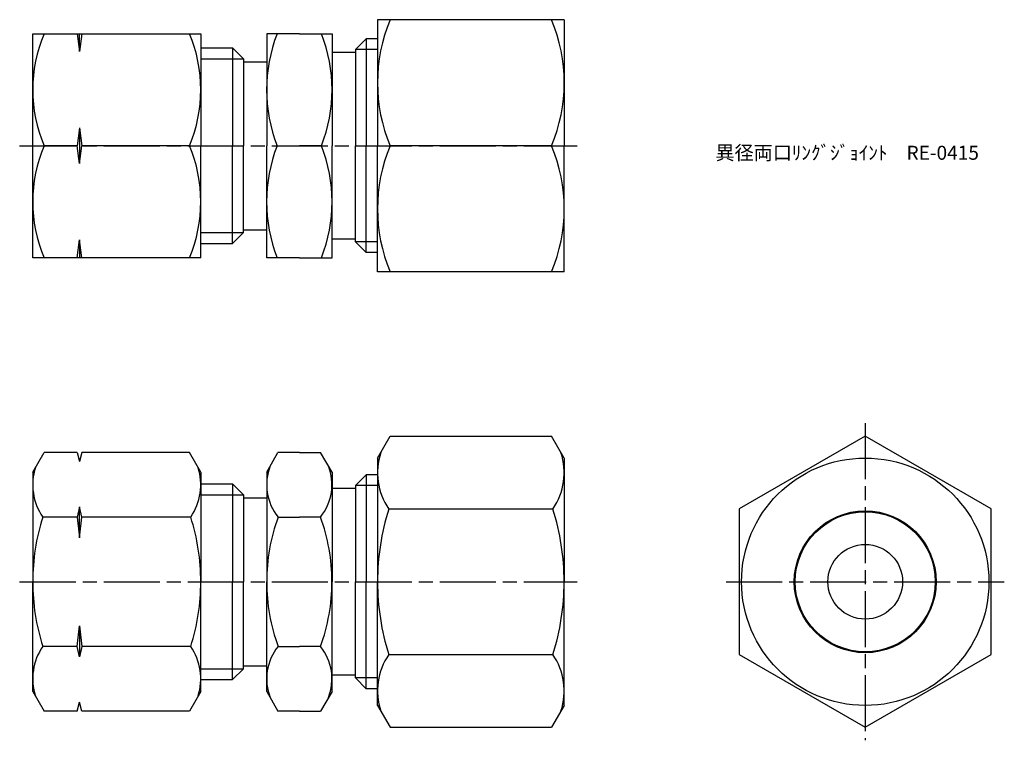
# Model space of a CAD drawing. Units: millimetres. Extents: x 215 to 321, y 181 to 258.
import ezdxf

# ---------------------------------------------------------------- set-up
doc = ezdxf.new("R2010")
doc.units = ezdxf.units.MM
doc.header["$LTSCALE"] = 0.5
doc.linetypes.add('AM_ISO08W050', pattern=[18, 12, -1.5, 3, -1.5])
doc.layers.add('AM_4', color=3, linetype='Continuous', lineweight=25)
doc.layers.add('AM_7', color=4, linetype='AM_ISO08W050', lineweight=25)
doc.styles.get("Standard").update_dxf_attribs({"font": 'ISOCP.SHX', "bigfont": 'EXTFONT.SHX'})

msp = doc.modelspace()

# ---------------------------------------------------------------- linework, layer by layer
for p, q in [((253.57, 257.97), (253.57, 244.47)), ((273.57, 257.97), (253.57, 257.97)), ((273.57, 257.97), (273.57, 244.47)), ((216.64, 244.47), (216.64, 256.47)), ((216.64, 256.47), (234.64, 256.47)), ((221.39, 256.47), (221.64, 254.56)), ((221.89, 256.47), (221.64, 254.56)), ((221.64, 254.56), (221.64, 256.47)), ((234.64, 256.47), (234.64, 244.47)), ((245.2, 256.47), (241.7, 256.47)), ((241.7, 256.47), (241.7, 244.47)), ((245.2, 256.47), (248.7, 256.47)), ((248.7, 256.47), (248.7, 244.47)), ((251.2, 254.77), (252.36, 255.93)), ((252.36, 255.93), (252.36, 254.77)), ((253.57, 255.93), (252.36, 255.93)), ((252.36, 255.93), (252.36, 254.77)), ((234.64, 254.95), (238.03, 254.95)), ((239.2, 253.79), (238.03, 254.95)), ((238.03, 254.95), (238.03, 244.47)), ((251.2, 254.47), (248.7, 254.47)), ((251.2, 254.77), (251.2, 244.47)), ((251.2, 254.77), (251.2, 244.47)), ((252.36, 254.95), (252.36, 244.47)), ((252.36, 254.95), (252.36, 244.47)), ((239.2, 253.79), (239.2, 244.47)), ((239.2, 253.47), (241.7, 253.47)), ((221.64, 246.39), (221.39, 244.47)), ((221.64, 246.39), (221.89, 244.47)), ((221.64, 246.39), (221.64, 242.56)), ((216.64, 232.47), (216.64, 244.47)), ((221.39, 244.47), (217.86, 244.47)), ((221.64, 242.56), (221.39, 244.47)), ((221.64, 242.56), (221.89, 244.47)), ((233.42, 244.47), (221.89, 244.47)), ((234.64, 232.47), (234.64, 244.47)), ((238.03, 234), (238.03, 244.47)), ((239.2, 235.16), (239.2, 244.47)), ((241.7, 233.47), (241.7, 244.47)), ((241.7, 232.47), (241.7, 244.47)), ((242.82, 244.47), (245.2, 244.47)), ((247.57, 244.47), (245.2, 244.47)), ((248.7, 233.47), (248.7, 244.47)), ((248.7, 232.47), (248.7, 244.47)), ((251.2, 234.18), (251.2, 244.47)), ((251.2, 234.18), (251.2, 244.47)), ((252.36, 234), (252.36, 244.47)), ((252.36, 234), (252.36, 244.47)), ((253.57, 230.97), (253.57, 244.47)), ((272.22, 244.47), (254.92, 244.47)), ((273.57, 230.97), (273.57, 244.47)), ((239.2, 235.47), (241.72, 235.47)), ((221.39, 232.47), (221.64, 234.39)), ((221.89, 232.47), (221.64, 234.39)), ((221.64, 234.39), (221.64, 232.47)), ((239.2, 235.16), (238.03, 234)), ((251.2, 234.47), (248.7, 234.47)), ((251.2, 234.18), (252.36, 233.02)), ((252.36, 233.02), (252.36, 234.18)), ((252.36, 233.02), (252.36, 234.18)), ((234.64, 234), (238.03, 234)), ((234.64, 232.47), (216.64, 232.47)), ((245.2, 232.47), (241.7, 232.47)), ((245.2, 232.47), (248.7, 232.47)), ((253.57, 233.02), (252.36, 233.02)), ((273.57, 230.97), (253.57, 230.97)), ((253.57, 211.01), (254.92, 213.35)), ((254.92, 213.35), (272.22, 213.35)), ((273.57, 211.01), (272.22, 213.35)), ((216.64, 209.51), (217.86, 211.62)), ((221.39, 211.62), (217.86, 211.62)), ((221.39, 211.62), (221.64, 210.66)), ((221.89, 211.62), (221.64, 210.66)), ((233.42, 211.62), (221.89, 211.62)), ((234.64, 209.51), (233.42, 211.62)), ((241.7, 209.51), (242.91, 211.62)), ((245.2, 211.62), (242.91, 211.62)), ((245.2, 211.62), (247.48, 211.62)), ((248.7, 209.51), (247.48, 211.62)), ((253.57, 211.01), (253.57, 197.76)), ((273.57, 211.01), (273.57, 197.76)), ((216.64, 209.51), (216.64, 197.76)), ((234.64, 209.51), (234.64, 197.76)), ((241.7, 209.51), (241.7, 207.76)), ((248.7, 209.51), (248.7, 207.76)), ((251.2, 208.06), (252.36, 209.22)), ((253.57, 209.22), (252.36, 209.22)), ((252.36, 209.22), (252.36, 208.06)), ((234.64, 208.24), (238.03, 208.24)), ((238.03, 208.24), (238.03, 197.76)), ((239.2, 207.08), (238.03, 208.24)), ((251.2, 208.06), (251.2, 207.76)), ((252.36, 208.06), (252.36, 197.76)), ((239.2, 207.08), (239.2, 197.76)), ((239.2, 206.76), (241.72, 206.76)), ((241.7, 207.76), (241.7, 197.76)), ((251.2, 207.76), (248.7, 207.76)), ((248.7, 207.76), (248.7, 197.76)), ((251.2, 207.76), (251.2, 197.76)), ((221.64, 205.8), (221.39, 204.69)), ((221.89, 204.69), (221.64, 205.8)), ((221.64, 202.48), (221.64, 205.8)), ((221.39, 204.69), (217.71, 204.69)), ((221.39, 204.69), (221.64, 202.48)), ((221.64, 202.48), (221.89, 204.69)), ((233.57, 204.69), (221.89, 204.69)), ((242.91, 204.69), (245.2, 204.69)), ((247.48, 204.69), (245.2, 204.69)), ((254.77, 205.56), (272.36, 205.56)), ((216.64, 186.01), (216.64, 197.76)), ((234.64, 186.01), (234.64, 197.76)), ((238.03, 187.29), (238.03, 197.76)), ((239.2, 188.45), (239.2, 197.76)), ((241.7, 187.76), (241.7, 197.76)), ((248.7, 187.76), (248.7, 197.76)), ((251.2, 187.76), (251.2, 197.76)), ((252.36, 187.47), (252.36, 197.76)), ((253.57, 184.51), (253.57, 197.76)), ((273.57, 184.51), (273.57, 197.76)), ((221.39, 190.84), (221.64, 193.05)), ((221.64, 193.05), (221.89, 190.84)), ((221.64, 193.05), (221.64, 189.73)), ((221.39, 190.84), (217.71, 190.84)), ((221.64, 189.73), (221.39, 190.84)), ((221.89, 190.84), (221.64, 189.73)), ((233.57, 190.84), (221.89, 190.84)), ((242.91, 190.84), (245.2, 190.84)), ((247.48, 190.84), (245.2, 190.84)), ((254.77, 189.97), (272.36, 189.97)), ((239.2, 188.45), (238.03, 187.29)), ((239.2, 188.76), (241.72, 188.76)), ((241.7, 186.01), (241.7, 187.76)), ((248.7, 186.01), (248.7, 187.76)), ((251.2, 187.76), (248.7, 187.76)), ((251.2, 187.47), (251.2, 187.76)), ((234.64, 187.29), (238.03, 187.29)), ((251.2, 187.47), (252.36, 186.31)), ((252.36, 186.31), (252.36, 187.47)), ((216.64, 186.01), (217.86, 183.91)), ((234.64, 186.01), (233.42, 183.91)), ((241.7, 186.01), (242.91, 183.91)), ((248.7, 186.01), (247.48, 183.91)), ((253.57, 186.31), (252.36, 186.31)), ((221.39, 183.91), (221.64, 184.87)), ((221.89, 183.91), (221.64, 184.87)), ((221.39, 183.91), (217.86, 183.91)), ((233.42, 183.91), (221.89, 183.91)), ((245.2, 183.91), (242.91, 183.91)), ((245.2, 183.91), (247.48, 183.91)), ((253.57, 184.51), (254.92, 182.18)), ((273.57, 184.51), (272.22, 182.18)), ((254.92, 182.18), (272.22, 182.18))]:
    msp.add_line(p, q)
msp.add_lwpolyline([(292.31, 189.97), (305.81, 182.18), (319.31, 189.97), (319.31, 205.56), (305.81, 213.35), (292.31, 205.56)], close=True)
for radius in [13.25, 7.6, 7.5, 4]:
    msp.add_circle((305.81, 197.76), radius)
for centre, radius, start, end in [((271.12, 251.22), 17.55, 157.3784, 202.6216), ((256.02, 251.22), 17.55, 337.3784, 22.6216), ((232.05, 250.47), 15.41, 157.084, 202.916), ((219.23, 250.47), 15.41, 337.084, 22.916), ((258.23, 250.47), 16.54, 158.7272, 201.2728), ((232.16, 250.47), 16.54, 338.7272, 21.2728), ((232.05, 238.47), 15.41, 157.084, 202.916), ((219.23, 238.47), 15.41, 337.084, 22.916), ((258.23, 238.47), 16.54, 158.7272, 201.2728), ((232.16, 238.47), 16.54, 338.7272, 21.2728), ((271.12, 237.72), 17.55, 157.3784, 202.6216), ((256.02, 237.72), 17.55, 337.3784, 22.6216), ((260.47, 209.45), 6.9, 161.7741, 214.3842), ((266.67, 209.45), 6.9, 325.6158, 18.2259), ((222.77, 208.16), 6.13, 162.3938, 214.3842), ((228.51, 208.16), 6.13, 325.6158, 17.6062), ((247.24, 208.16), 5.54, 158.6891, 218.6891), ((243.15, 208.16), 5.54, 321.3109, 21.3109), ((239.57, 197.76), 22.93, 162.412, 180), ((211.71, 197.76), 22.93, 360, 17.588), ((262.04, 197.76), 20.34, 160.0882, 180), ((228.35, 197.76), 20.34, 360, 19.9118), ((279.36, 197.76), 25.79, 162.412, 180), ((247.77, 197.76), 25.79, 360, 17.588), ((239.57, 197.76), 22.93, 180, 197.588), ((211.71, 197.76), 22.93, 342.412, 0), ((262.04, 197.76), 20.34, 180, 199.9118), ((228.35, 197.76), 20.34, 340.0882, 0), ((279.36, 197.76), 25.79, 180, 197.588), ((247.77, 197.76), 25.79, 342.412, 0), ((222.77, 187.37), 6.13, 145.6158, 197.6062), ((228.51, 187.37), 6.13, 342.3938, 34.3842), ((247.24, 187.37), 5.54, 141.3109, 201.3109), ((243.15, 187.37), 5.54, 338.6891, 38.6891), ((260.47, 186.07), 6.9, 145.6158, 198.2259), ((266.67, 186.07), 6.9, 341.7741, 34.3842)]:
    msp.add_arc(centre, radius, start, end)
at = {"layer": 'AM_4'}
for p, q in [((253.57, 254.77), (251.2, 254.77)), ((234.64, 253.79), (239.2, 253.79)), ((234.64, 235.16), (239.2, 235.16)), ((253.57, 234.18), (251.2, 234.18)), ((253.57, 208.06), (251.2, 208.06)), ((234.64, 207.08), (239.2, 207.08)), ((234.64, 188.45), (239.2, 188.45)), ((253.57, 187.47), (251.2, 187.47))]:
    msp.add_line(p, q, dxfattribs=at)
at = {"layer": 'AM_7'}
for p, q in [((215.24, 244.47), (274.96, 244.47)), ((305.81, 214.75), (305.81, 180.78)), ((215.24, 197.76), (274.96, 197.76)), ((290.92, 197.76), (320.71, 197.76))]:
    msp.add_line(p, q, dxfattribs=at)

# ---------------------------------------------------------------- texts
at = {"insert": (289.77, 244.47), "char_height": 1.5, "attachment_point": 1}
msp.add_mtext_dynamic_manual_height_columns('異径両口ﾘﾝｸﾞｼﾞｮｲﾝﾄ\u3000RE-0415', width=27.2624, gutter_width=7.5, heights=[0], dxfattribs=at)

doc.saveas('drawing.dxf')
